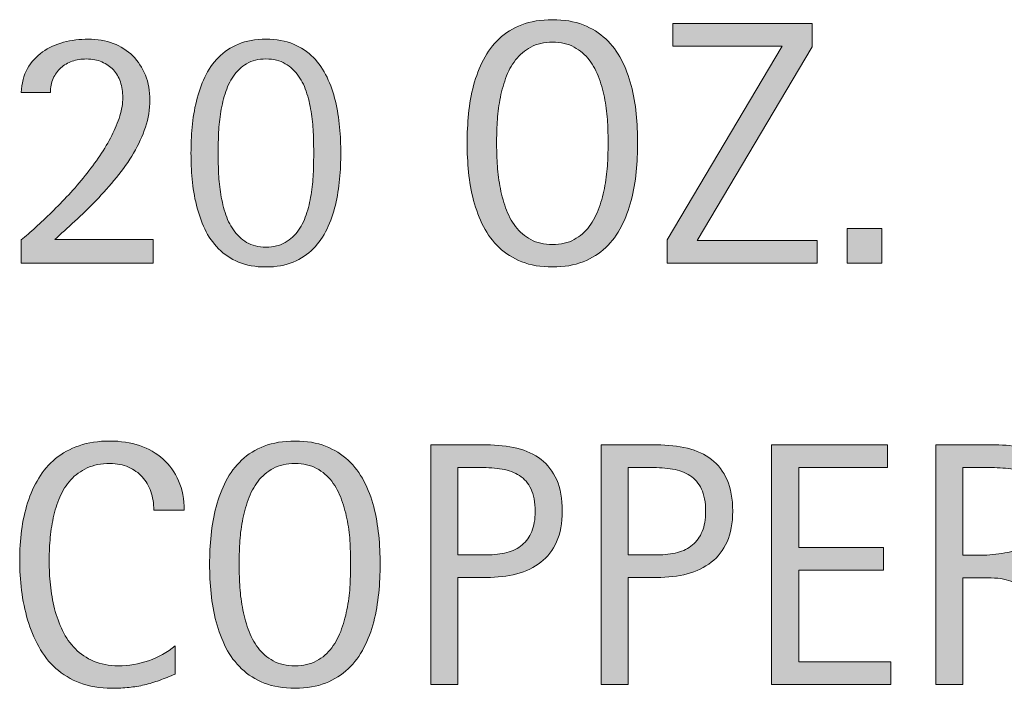
# Model space of a CAD drawing. Units: inches. Extents: x 0 to 792, y 44 to 569.
# Drawn here: x 54 to 97, y 417 to 446 of the extents above; entities that cross this region are included whole.
import ezdxf

# ---------------------------------------------------------------- set-up
doc = ezdxf.new("R2010")
doc.units = ezdxf.units.IN
doc.header["$MEASUREMENT"] = 0
doc.layers.add('CDATEXT', color=7, linetype='Continuous')

# ---------------------------------------------------------------- blocks, each defined once
blk = doc.blocks.new('block 347')
at = {"layer": 'CDATEXT'}
h = blk.add_hatch(color=250, dxfattribs=at)
h.dxf.hatch_style = 2
edge = h.paths.add_edge_path()
edge.add_spline(control_points=[(59.799, 424.701), (59.799, 424.989), (59.756, 425.257), (59.67, 425.503), (59.585, 425.75), (59.461, 425.962), (59.3, 426.14), (59.139, 426.318), (58.941, 426.459), (58.706, 426.561), (58.472, 426.663), (58.205, 426.715), (57.907, 426.715), (57.525, 426.715), (57.197, 426.651), (56.92, 426.524), (56.645, 426.397), (56.409, 426.227), (56.213, 426.012), (56.018, 425.796), (55.86, 425.547), (55.74, 425.264), (55.62, 424.98), (55.526, 424.682), (55.458, 424.366), (55.389, 424.052), (55.343, 423.731), (55.318, 423.406), (55.294, 423.082), (55.282, 422.772), (55.282, 422.479), (55.282, 422.157), (55.299, 421.821), (55.333, 421.473), (55.367, 421.123), (55.427, 420.781), (55.513, 420.446), (55.598, 420.112), (55.714, 419.796), (55.861, 419.498), (56.007, 419.2), (56.191, 418.938), (56.411, 418.714), (56.63, 418.489), (56.893, 418.311), (57.199, 418.179), (57.504, 418.047), (57.86, 417.981), (58.265, 417.981), (58.72, 417.981), (59.156, 418.054), (59.574, 418.199), (59.992, 418.344), (60.376, 418.557), (60.729, 418.838), (60.729, 418.838), (60.729, 417.622), (60.729, 417.622), (60.489, 417.52), (60.261, 417.43), (60.044, 417.352), (59.827, 417.273), (59.611, 417.209), (59.396, 417.157), (59.181, 417.106), (58.959, 417.068), (58.73, 417.044), (58.5, 417.02), (58.251, 417.008), (57.983, 417.008), (57.466, 417.008), (57.008, 417.084), (56.61, 417.238), (56.212, 417.392), (55.866, 417.602), (55.571, 417.867), (55.275, 418.134), (55.029, 418.447), (54.832, 418.809), (54.634, 419.17), (54.474, 419.555), (54.352, 419.965), (54.23, 420.375), (54.142, 420.8), (54.088, 421.239), (54.035, 421.678), (54.008, 422.112), (54.008, 422.542), (54.008, 422.972), (54.035, 423.397), (54.088, 423.819), (54.142, 424.241), (54.23, 424.643), (54.352, 425.023), (54.474, 425.404), (54.633, 425.757), (54.828, 426.081), (55.023, 426.406), (55.266, 426.688), (55.556, 426.927), (55.847, 427.166), (56.186, 427.353), (56.574, 427.487), (56.962, 427.621), (57.407, 427.688), (57.91, 427.688), (58.369, 427.688), (58.793, 427.622), (59.184, 427.491), (59.574, 427.359), (59.912, 427.165), (60.198, 426.909), (60.483, 426.652), (60.708, 426.339), (60.871, 425.968), (61.035, 425.597), (61.116, 425.175), (61.116, 424.701), (61.116, 424.701), (59.799, 424.701), (59.799, 424.701)], knot_values=[0, 0, 0, 0, 1, 1, 1, 2, 2, 2, 3, 3, 3, 4, 4, 4, 5, 5, 5, 6, 6, 6, 7, 7, 7, 8, 8, 8, 9, 9, 9, 10, 10, 10, 11, 11, 11, 12, 12, 12, 13, 13, 13, 14, 14, 14, 15, 15, 15, 16, 16, 16, 17, 17, 17, 18, 18, 18, 19, 19, 19, 20, 20, 20, 21, 21, 21, 22, 22, 22, 23, 23, 23, 24, 24, 24, 25, 25, 25, 26, 26, 26, 27, 27, 27, 28, 28, 28, 29, 29, 29, 30, 30, 30, 31, 31, 31, 32, 32, 32, 33, 33, 33, 34, 34, 34, 35, 35, 35, 36, 36, 36, 37, 37, 37, 38, 38, 38, 39, 39, 39, 40, 40, 40, 40], degree=3, periodic=1)
h = blk.add_hatch(color=250, dxfattribs=at)
h.dxf.hatch_style = 2
edge = h.paths.add_edge_path()
edge.add_spline(control_points=[(69.575, 422.366), (69.575, 421.956), (69.555, 421.539), (69.513, 421.114), (69.472, 420.689), (69.399, 420.28), (69.297, 419.885), (69.195, 419.489), (69.054, 419.116), (68.876, 418.765), (68.698, 418.413), (68.472, 418.108), (68.199, 417.85), (67.926, 417.591), (67.6, 417.386), (67.222, 417.234), (66.843, 417.083), (66.403, 417.008), (65.9, 417.008), (65.393, 417.008), (64.95, 417.083), (64.572, 417.234), (64.193, 417.386), (63.868, 417.591), (63.594, 417.85), (63.321, 418.108), (63.095, 418.412), (62.917, 418.761), (62.739, 419.109), (62.597, 419.481), (62.492, 419.877), (62.387, 420.272), (62.314, 420.683), (62.273, 421.107), (62.231, 421.531), (62.21, 421.951), (62.21, 422.366), (62.21, 422.781), (62.231, 423.201), (62.273, 423.625), (62.314, 424.05), (62.387, 424.459), (62.492, 424.852), (62.597, 425.244), (62.739, 425.614), (62.917, 425.961), (63.095, 426.308), (63.321, 426.608), (63.594, 426.865), (63.868, 427.121), (64.193, 427.322), (64.572, 427.469), (64.95, 427.615), (65.393, 427.688), (65.9, 427.688), (66.403, 427.688), (66.843, 427.614), (67.222, 427.465), (67.6, 427.316), (67.926, 427.113), (68.199, 426.857), (68.472, 426.602), (68.698, 426.3), (68.876, 425.953), (69.054, 425.606), (69.195, 425.237), (69.297, 424.845), (69.399, 424.451), (69.472, 424.043), (69.513, 423.618), (69.555, 423.193), (69.575, 422.776), (69.575, 422.366)], knot_values=[0, 0, 0, 0, 1, 1, 1, 2, 2, 2, 3, 3, 3, 4, 4, 4, 5, 5, 5, 6, 6, 6, 7, 7, 7, 8, 8, 8, 9, 9, 9, 10, 10, 10, 11, 11, 11, 12, 12, 12, 13, 13, 13, 14, 14, 14, 15, 15, 15, 16, 16, 16, 17, 17, 17, 18, 18, 18, 19, 19, 19, 20, 20, 20, 21, 21, 21, 22, 22, 22, 23, 23, 23, 24, 24, 24, 24], degree=3, periodic=1)
edge = h.paths.add_edge_path()
edge.add_spline(control_points=[(68.301, 422.377), (68.301, 422.646), (68.293, 422.94), (68.276, 423.26), (68.259, 423.58), (68.221, 423.9), (68.162, 424.22), (68.104, 424.54), (68.021, 424.85), (67.913, 425.15), (67.805, 425.451), (67.664, 425.717), (67.488, 425.949), (67.312, 426.181), (67.093, 426.366), (66.832, 426.506), (66.57, 426.646), (66.258, 426.715), (65.896, 426.715), (65.535, 426.715), (65.223, 426.646), (64.962, 426.506), (64.7, 426.366), (64.48, 426.181), (64.302, 425.949), (64.124, 425.717), (63.98, 425.451), (63.873, 425.15), (63.766, 424.85), (63.682, 424.54), (63.624, 424.22), (63.565, 423.9), (63.527, 423.58), (63.51, 423.26), (63.493, 422.94), (63.484, 422.646), (63.484, 422.377), (63.484, 422.104), (63.493, 421.806), (63.51, 421.483), (63.527, 421.161), (63.565, 420.837), (63.624, 420.513), (63.682, 420.188), (63.766, 419.873), (63.873, 419.567), (63.98, 419.262), (64.124, 418.992), (64.302, 418.758), (64.48, 418.523), (64.7, 418.335), (64.962, 418.193), (65.223, 418.052), (65.535, 417.981), (65.896, 417.981), (66.258, 417.981), (66.57, 418.052), (66.832, 418.193), (67.093, 418.335), (67.312, 418.524), (67.488, 418.762), (67.664, 418.998), (67.805, 419.27), (67.913, 419.574), (68.021, 419.88), (68.104, 420.196), (68.162, 420.523), (68.221, 420.851), (68.259, 421.174), (68.276, 421.494), (68.293, 421.814), (68.301, 422.108), (68.301, 422.377)], knot_values=[0, 0, 0, 0, 1, 1, 1, 2, 2, 2, 3, 3, 3, 4, 4, 4, 5, 5, 5, 6, 6, 6, 7, 7, 7, 8, 8, 8, 9, 9, 9, 10, 10, 10, 11, 11, 11, 12, 12, 12, 13, 13, 13, 14, 14, 14, 15, 15, 15, 16, 16, 16, 17, 17, 17, 18, 18, 18, 19, 19, 19, 20, 20, 20, 21, 21, 21, 22, 22, 22, 23, 23, 23, 24, 24, 24, 24], degree=3, periodic=1)
h = blk.add_hatch(color=250, dxfattribs=at)
h.dxf.hatch_style = 2
edge = h.paths.add_edge_path()
edge.add_spline(control_points=[(77.441, 424.657), (77.441, 424.141), (77.36, 423.7), (77.196, 423.336), (77.033, 422.973), (76.806, 422.678), (76.516, 422.45), (76.225, 422.224), (75.878, 422.058), (75.476, 421.952), (75.073, 421.848), (74.635, 421.795), (74.162, 421.795), (74.162, 421.795), (72.932, 421.795), (72.932, 421.795), (72.932, 421.795), (72.932, 417.176), (72.932, 417.176), (72.932, 417.176), (71.761, 417.176), (71.761, 417.176), (71.761, 417.176), (71.761, 427.521), (71.761, 427.521), (71.761, 427.521), (74.162, 427.521), (74.162, 427.521), (74.64, 427.521), (75.081, 427.472), (75.483, 427.374), (75.886, 427.276), (76.232, 427.116), (76.523, 426.895), (76.813, 426.672), (77.039, 426.378), (77.2, 426.012), (77.361, 425.646), (77.441, 425.194), (77.441, 424.657)], knot_values=[0, 0, 0, 0, 1, 1, 1, 2, 2, 2, 3, 3, 3, 4, 4, 4, 5, 5, 5, 6, 6, 6, 7, 7, 7, 8, 8, 8, 9, 9, 9, 10, 10, 10, 11, 11, 11, 12, 12, 12, 13, 13, 13, 13], degree=3, periodic=1)
edge = h.paths.add_edge_path()
edge.add_spline(control_points=[(76.27, 424.643), (76.27, 425.043), (76.21, 425.368), (76.091, 425.616), (75.972, 425.865), (75.807, 426.059), (75.595, 426.195), (75.383, 426.332), (75.133, 426.425), (74.846, 426.474), (74.559, 426.521), (74.244, 426.547), (73.903, 426.547), (73.903, 426.547), (72.932, 426.547), (72.932, 426.547), (72.932, 426.547), (72.932, 422.769), (72.932, 422.769), (72.932, 422.769), (74.188, 422.769), (74.188, 422.769), (74.505, 422.769), (74.792, 422.803), (75.05, 422.871), (75.309, 422.939), (75.527, 423.05), (75.708, 423.201), (75.888, 423.352), (76.027, 423.546), (76.124, 423.783), (76.222, 424.02), (76.27, 424.307), (76.27, 424.643)], knot_values=[0, 0, 0, 0, 1, 1, 1, 2, 2, 2, 3, 3, 3, 4, 4, 4, 5, 5, 5, 6, 6, 6, 7, 7, 7, 8, 8, 8, 9, 9, 9, 10, 10, 10, 11, 11, 11, 11], degree=3, periodic=1)
h = blk.add_hatch(color=250, dxfattribs=at)
h.dxf.hatch_style = 2
edge = h.paths.add_edge_path()
edge.add_spline(control_points=[(84.802, 424.657), (84.802, 424.141), (84.721, 423.7), (84.557, 423.336), (84.394, 422.973), (84.167, 422.678), (83.876, 422.45), (83.586, 422.224), (83.239, 422.058), (82.837, 421.952), (82.434, 421.848), (81.996, 421.795), (81.522, 421.795), (81.522, 421.795), (80.293, 421.795), (80.293, 421.795), (80.293, 421.795), (80.293, 417.176), (80.293, 417.176), (80.293, 417.176), (79.122, 417.176), (79.122, 417.176), (79.122, 417.176), (79.122, 427.521), (79.122, 427.521), (79.122, 427.521), (81.522, 427.521), (81.522, 427.521), (82.001, 427.521), (82.441, 427.472), (82.844, 427.374), (83.247, 427.276), (83.593, 427.116), (83.884, 426.895), (84.174, 426.672), (84.4, 426.378), (84.561, 426.012), (84.722, 425.646), (84.802, 425.194), (84.802, 424.657)], knot_values=[0, 0, 0, 0, 1, 1, 1, 2, 2, 2, 3, 3, 3, 4, 4, 4, 5, 5, 5, 6, 6, 6, 7, 7, 7, 8, 8, 8, 9, 9, 9, 10, 10, 10, 11, 11, 11, 12, 12, 12, 13, 13, 13, 13], degree=3, periodic=1)
edge = h.paths.add_edge_path()
edge.add_spline(control_points=[(83.631, 424.643), (83.631, 425.043), (83.571, 425.368), (83.452, 425.616), (83.333, 425.865), (83.167, 426.059), (82.956, 426.195), (82.744, 426.332), (82.494, 426.425), (82.207, 426.474), (81.919, 426.521), (81.605, 426.547), (81.264, 426.547), (81.264, 426.547), (80.293, 426.547), (80.293, 426.547), (80.293, 426.547), (80.293, 422.769), (80.293, 422.769), (80.293, 422.769), (81.549, 422.769), (81.549, 422.769), (81.866, 422.769), (82.153, 422.803), (82.411, 422.871), (82.669, 422.939), (82.888, 423.05), (83.069, 423.201), (83.249, 423.352), (83.388, 423.546), (83.485, 423.783), (83.583, 424.02), (83.631, 424.307), (83.631, 424.643)], knot_values=[0, 0, 0, 0, 1, 1, 1, 2, 2, 2, 3, 3, 3, 4, 4, 4, 5, 5, 5, 6, 6, 6, 7, 7, 7, 8, 8, 8, 9, 9, 9, 10, 10, 10, 11, 11, 11, 11], degree=3, periodic=1)
h = blk.add_hatch(color=250, dxfattribs=at)
h.dxf.hatch_style = 2
h.paths.add_polyline_path([(86.482, 417.176), (86.482, 427.521), (91.49, 427.521), (91.49, 426.547), (87.654, 426.547), (87.654, 423.084), (91.314, 423.084), (91.314, 422.11), (87.654, 422.11), (87.654, 418.149), (91.629, 418.149), (91.629, 417.176)])
h = blk.add_hatch(color=250, dxfattribs=at)
h.dxf.hatch_style = 2
edge = h.paths.add_edge_path()
edge.add_spline(control_points=[(98.55, 417.176), (98.55, 417.176), (98.038, 419.562), (98.038, 419.562), (97.965, 419.919), (97.884, 420.234), (97.796, 420.511), (97.708, 420.786), (97.586, 421.018), (97.43, 421.206), (97.274, 421.394), (97.069, 421.536), (96.815, 421.634), (96.562, 421.731), (96.229, 421.78), (95.82, 421.78), (95.82, 421.78), (94.744, 421.78), (94.744, 421.78), (94.744, 421.78), (94.744, 417.176), (94.744, 417.176), (94.744, 417.176), (93.572, 417.176), (93.572, 417.176), (93.572, 417.176), (93.572, 427.521), (93.572, 427.521), (93.572, 427.521), (96.134, 427.521), (96.134, 427.521), (96.559, 427.521), (96.97, 427.477), (97.368, 427.389), (97.766, 427.301), (98.117, 427.155), (98.422, 426.953), (98.727, 426.75), (98.972, 426.481), (99.158, 426.147), (99.343, 425.813), (99.436, 425.401), (99.436, 424.914), (99.436, 424.538), (99.392, 424.207), (99.304, 423.922), (99.216, 423.637), (99.084, 423.39), (98.909, 423.183), (98.733, 422.975), (98.515, 422.801), (98.254, 422.659), (97.993, 422.518), (97.687, 422.402), (97.335, 422.315), (97.335, 422.315), (97.335, 422.286), (97.335, 422.286), (97.677, 422.198), (97.95, 422.087), (98.155, 421.952), (98.36, 421.818), (98.523, 421.658), (98.646, 421.473), (98.768, 421.287), (98.861, 421.074), (98.927, 420.832), (98.993, 420.591), (99.058, 420.316), (99.121, 420.009), (99.121, 420.009), (99.722, 417.176), (99.722, 417.176), (99.722, 417.176), (98.55, 417.176), (98.55, 417.176)], knot_values=[0, 0, 0, 0, 1, 1, 1, 2, 2, 2, 3, 3, 3, 4, 4, 4, 5, 5, 5, 6, 6, 6, 7, 7, 7, 8, 8, 8, 9, 9, 9, 10, 10, 10, 11, 11, 11, 12, 12, 12, 13, 13, 13, 14, 14, 14, 15, 15, 15, 16, 16, 16, 17, 17, 17, 18, 18, 18, 19, 19, 19, 20, 20, 20, 21, 21, 21, 22, 22, 22, 23, 23, 23, 24, 24, 24, 25, 25, 25, 25], degree=3, periodic=1)
edge = h.paths.add_edge_path()
edge.add_spline(control_points=[(98.265, 424.789), (98.265, 425.219), (98.189, 425.552), (98.038, 425.789), (97.887, 426.025), (97.687, 426.2), (97.438, 426.312), (97.188, 426.425), (96.906, 426.491), (96.588, 426.514), (96.271, 426.535), (95.946, 426.547), (95.615, 426.547), (95.615, 426.547), (94.744, 426.547), (94.744, 426.547), (94.744, 426.547), (94.744, 422.754), (94.744, 422.754), (94.744, 422.754), (95.388, 422.754), (95.388, 422.754), (95.739, 422.754), (96.087, 422.78), (96.431, 422.831), (96.775, 422.883), (97.083, 422.981), (97.354, 423.128), (97.624, 423.274), (97.844, 423.48), (98.012, 423.746), (98.181, 424.012), (98.265, 424.36), (98.265, 424.789)], knot_values=[0, 0, 0, 0, 1, 1, 1, 2, 2, 2, 3, 3, 3, 4, 4, 4, 5, 5, 5, 6, 6, 6, 7, 7, 7, 8, 8, 8, 9, 9, 9, 10, 10, 10, 11, 11, 11, 11], degree=3, periodic=1)
at = {"layer": 'CDATEXT', "lineweight": 0}
blk.add_lwpolyline([(86.482, 417.176), (86.482, 427.521), (91.49, 427.521), (91.49, 426.547), (87.654, 426.547), (87.654, 423.084), (91.314, 423.084), (91.314, 422.11), (87.654, 422.11), (87.654, 418.149), (91.629, 418.149), (91.629, 417.176), (86.482, 417.176)], dxfattribs=at)
for points, knots in [([(59.799, 424.701), (59.799, 424.989), (59.756, 425.257), (59.67, 425.503), (59.585, 425.75), (59.461, 425.962), (59.3, 426.14), (59.139, 426.318), (58.941, 426.459), (58.706, 426.561), (58.472, 426.663), (58.205, 426.715), (57.907, 426.715), (57.525, 426.715), (57.197, 426.651), (56.92, 426.524), (56.645, 426.397), (56.409, 426.227), (56.213, 426.012), (56.018, 425.796), (55.86, 425.547), (55.74, 425.264), (55.62, 424.98), (55.526, 424.682), (55.458, 424.366), (55.389, 424.052), (55.343, 423.731), (55.318, 423.406), (55.294, 423.082), (55.282, 422.772), (55.282, 422.479), (55.282, 422.157), (55.299, 421.821), (55.333, 421.473), (55.367, 421.123), (55.427, 420.781), (55.513, 420.446), (55.598, 420.112), (55.714, 419.796), (55.861, 419.498), (56.007, 419.2), (56.191, 418.938), (56.411, 418.714), (56.63, 418.489), (56.893, 418.311), (57.199, 418.179), (57.504, 418.047), (57.86, 417.981), (58.265, 417.981), (58.72, 417.981), (59.156, 418.054), (59.574, 418.199), (59.992, 418.344), (60.376, 418.557), (60.729, 418.838), (60.729, 418.838), (60.729, 417.622), (60.729, 417.622), (60.489, 417.52), (60.261, 417.43), (60.044, 417.352), (59.827, 417.273), (59.611, 417.209), (59.396, 417.157), (59.181, 417.106), (58.959, 417.068), (58.73, 417.044), (58.5, 417.02), (58.251, 417.008), (57.983, 417.008), (57.466, 417.008), (57.008, 417.084), (56.61, 417.238), (56.212, 417.392), (55.866, 417.602), (55.571, 417.867), (55.275, 418.134), (55.029, 418.447), (54.832, 418.809), (54.634, 419.17), (54.474, 419.555), (54.352, 419.965), (54.23, 420.375), (54.142, 420.8), (54.088, 421.239), (54.035, 421.678), (54.008, 422.112), (54.008, 422.542), (54.008, 422.972), (54.035, 423.397), (54.088, 423.819), (54.142, 424.241), (54.23, 424.643), (54.352, 425.023), (54.474, 425.404), (54.633, 425.757), (54.828, 426.081), (55.023, 426.406), (55.266, 426.688), (55.556, 426.927), (55.847, 427.166), (56.186, 427.353), (56.574, 427.487), (56.962, 427.621), (57.407, 427.688), (57.91, 427.688), (58.369, 427.688), (58.793, 427.622), (59.184, 427.491), (59.574, 427.359), (59.912, 427.165), (60.198, 426.909), (60.483, 426.652), (60.708, 426.339), (60.871, 425.968), (61.035, 425.597), (61.116, 425.175), (61.116, 424.701), (61.116, 424.701), (59.799, 424.701), (59.799, 424.701)], [0, 0, 0, 0, 1, 1, 1, 2, 2, 2, 3, 3, 3, 4, 4, 4, 5, 5, 5, 6, 6, 6, 7, 7, 7, 8, 8, 8, 9, 9, 9, 10, 10, 10, 11, 11, 11, 12, 12, 12, 13, 13, 13, 14, 14, 14, 15, 15, 15, 16, 16, 16, 17, 17, 17, 18, 18, 18, 19, 19, 19, 20, 20, 20, 21, 21, 21, 22, 22, 22, 23, 23, 23, 24, 24, 24, 25, 25, 25, 26, 26, 26, 27, 27, 27, 28, 28, 28, 29, 29, 29, 30, 30, 30, 31, 31, 31, 32, 32, 32, 33, 33, 33, 34, 34, 34, 35, 35, 35, 36, 36, 36, 37, 37, 37, 38, 38, 38, 39, 39, 39, 40, 40, 40, 40]), ([(69.575, 422.366), (69.575, 421.956), (69.555, 421.539), (69.513, 421.114), (69.472, 420.689), (69.399, 420.28), (69.297, 419.885), (69.195, 419.489), (69.054, 419.116), (68.876, 418.765), (68.698, 418.413), (68.472, 418.108), (68.199, 417.85), (67.926, 417.591), (67.6, 417.386), (67.222, 417.234), (66.843, 417.083), (66.403, 417.008), (65.9, 417.008), (65.393, 417.008), (64.95, 417.083), (64.572, 417.234), (64.193, 417.386), (63.868, 417.591), (63.594, 417.85), (63.321, 418.108), (63.095, 418.412), (62.917, 418.761), (62.739, 419.109), (62.597, 419.481), (62.492, 419.877), (62.387, 420.272), (62.314, 420.683), (62.273, 421.107), (62.231, 421.531), (62.21, 421.951), (62.21, 422.366), (62.21, 422.781), (62.231, 423.201), (62.273, 423.625), (62.314, 424.05), (62.387, 424.459), (62.492, 424.852), (62.597, 425.244), (62.739, 425.614), (62.917, 425.961), (63.095, 426.308), (63.321, 426.608), (63.594, 426.865), (63.868, 427.121), (64.193, 427.322), (64.572, 427.469), (64.95, 427.615), (65.393, 427.688), (65.9, 427.688), (66.403, 427.688), (66.843, 427.614), (67.222, 427.465), (67.6, 427.316), (67.926, 427.113), (68.199, 426.857), (68.472, 426.602), (68.698, 426.3), (68.876, 425.953), (69.054, 425.606), (69.195, 425.237), (69.297, 424.845), (69.399, 424.451), (69.472, 424.043), (69.513, 423.618), (69.555, 423.193), (69.575, 422.776), (69.575, 422.366)], [0, 0, 0, 0, 1, 1, 1, 2, 2, 2, 3, 3, 3, 4, 4, 4, 5, 5, 5, 6, 6, 6, 7, 7, 7, 8, 8, 8, 9, 9, 9, 10, 10, 10, 11, 11, 11, 12, 12, 12, 13, 13, 13, 14, 14, 14, 15, 15, 15, 16, 16, 16, 17, 17, 17, 18, 18, 18, 19, 19, 19, 20, 20, 20, 21, 21, 21, 22, 22, 22, 23, 23, 23, 24, 24, 24, 24]), ([(77.441, 424.657), (77.441, 424.141), (77.36, 423.7), (77.196, 423.336), (77.033, 422.973), (76.806, 422.678), (76.516, 422.45), (76.225, 422.224), (75.878, 422.058), (75.476, 421.952), (75.073, 421.848), (74.635, 421.795), (74.162, 421.795), (74.162, 421.795), (72.932, 421.795), (72.932, 421.795), (72.932, 421.795), (72.932, 417.176), (72.932, 417.176), (72.932, 417.176), (71.761, 417.176), (71.761, 417.176), (71.761, 417.176), (71.761, 427.521), (71.761, 427.521), (71.761, 427.521), (74.162, 427.521), (74.162, 427.521), (74.64, 427.521), (75.081, 427.472), (75.483, 427.374), (75.886, 427.276), (76.232, 427.116), (76.523, 426.895), (76.813, 426.672), (77.039, 426.378), (77.2, 426.012), (77.361, 425.646), (77.441, 425.194), (77.441, 424.657)], [0, 0, 0, 0, 1, 1, 1, 2, 2, 2, 3, 3, 3, 4, 4, 4, 5, 5, 5, 6, 6, 6, 7, 7, 7, 8, 8, 8, 9, 9, 9, 10, 10, 10, 11, 11, 11, 12, 12, 12, 13, 13, 13, 13]), ([(84.802, 424.657), (84.802, 424.141), (84.721, 423.7), (84.557, 423.336), (84.394, 422.973), (84.167, 422.678), (83.876, 422.45), (83.586, 422.224), (83.239, 422.058), (82.837, 421.952), (82.434, 421.848), (81.996, 421.795), (81.522, 421.795), (81.522, 421.795), (80.293, 421.795), (80.293, 421.795), (80.293, 421.795), (80.293, 417.176), (80.293, 417.176), (80.293, 417.176), (79.122, 417.176), (79.122, 417.176), (79.122, 417.176), (79.122, 427.521), (79.122, 427.521), (79.122, 427.521), (81.522, 427.521), (81.522, 427.521), (82.001, 427.521), (82.441, 427.472), (82.844, 427.374), (83.247, 427.276), (83.593, 427.116), (83.884, 426.895), (84.174, 426.672), (84.4, 426.378), (84.561, 426.012), (84.722, 425.646), (84.802, 425.194), (84.802, 424.657)], [0, 0, 0, 0, 1, 1, 1, 2, 2, 2, 3, 3, 3, 4, 4, 4, 5, 5, 5, 6, 6, 6, 7, 7, 7, 8, 8, 8, 9, 9, 9, 10, 10, 10, 11, 11, 11, 12, 12, 12, 13, 13, 13, 13]), ([(98.55, 417.176), (98.55, 417.176), (98.038, 419.562), (98.038, 419.562), (97.965, 419.919), (97.884, 420.234), (97.796, 420.511), (97.708, 420.786), (97.586, 421.018), (97.43, 421.206), (97.274, 421.394), (97.069, 421.536), (96.815, 421.634), (96.562, 421.731), (96.229, 421.78), (95.82, 421.78), (95.82, 421.78), (94.744, 421.78), (94.744, 421.78), (94.744, 421.78), (94.744, 417.176), (94.744, 417.176), (94.744, 417.176), (93.572, 417.176), (93.572, 417.176), (93.572, 417.176), (93.572, 427.521), (93.572, 427.521), (93.572, 427.521), (96.134, 427.521), (96.134, 427.521), (96.559, 427.521), (96.97, 427.477), (97.368, 427.389), (97.766, 427.301), (98.117, 427.155), (98.422, 426.953), (98.727, 426.75), (98.972, 426.481), (99.158, 426.147), (99.343, 425.813), (99.436, 425.401), (99.436, 424.914), (99.436, 424.538), (99.392, 424.207), (99.304, 423.922), (99.216, 423.637), (99.084, 423.39), (98.909, 423.183), (98.733, 422.975), (98.515, 422.801), (98.254, 422.659), (97.993, 422.518), (97.687, 422.402), (97.335, 422.315), (97.335, 422.315), (97.335, 422.286), (97.335, 422.286), (97.677, 422.198), (97.95, 422.087), (98.155, 421.952), (98.36, 421.818), (98.523, 421.658), (98.646, 421.473), (98.768, 421.287), (98.861, 421.074), (98.927, 420.832), (98.993, 420.591), (99.058, 420.316), (99.121, 420.009), (99.121, 420.009), (99.722, 417.176), (99.722, 417.176), (99.722, 417.176), (98.55, 417.176), (98.55, 417.176)], [0, 0, 0, 0, 1, 1, 1, 2, 2, 2, 3, 3, 3, 4, 4, 4, 5, 5, 5, 6, 6, 6, 7, 7, 7, 8, 8, 8, 9, 9, 9, 10, 10, 10, 11, 11, 11, 12, 12, 12, 13, 13, 13, 14, 14, 14, 15, 15, 15, 16, 16, 16, 17, 17, 17, 18, 18, 18, 19, 19, 19, 20, 20, 20, 21, 21, 21, 22, 22, 22, 23, 23, 23, 24, 24, 24, 25, 25, 25, 25]), ([(68.301, 422.377), (68.301, 422.646), (68.293, 422.94), (68.276, 423.26), (68.259, 423.58), (68.221, 423.9), (68.162, 424.22), (68.104, 424.54), (68.021, 424.85), (67.913, 425.15), (67.805, 425.451), (67.664, 425.717), (67.488, 425.949), (67.312, 426.181), (67.093, 426.366), (66.832, 426.506), (66.57, 426.646), (66.258, 426.715), (65.896, 426.715), (65.535, 426.715), (65.223, 426.646), (64.962, 426.506), (64.7, 426.366), (64.48, 426.181), (64.302, 425.949), (64.124, 425.717), (63.98, 425.451), (63.873, 425.15), (63.766, 424.85), (63.682, 424.54), (63.624, 424.22), (63.565, 423.9), (63.527, 423.58), (63.51, 423.26), (63.493, 422.94), (63.484, 422.646), (63.484, 422.377), (63.484, 422.104), (63.493, 421.806), (63.51, 421.483), (63.527, 421.161), (63.565, 420.837), (63.624, 420.513), (63.682, 420.188), (63.766, 419.873), (63.873, 419.567), (63.98, 419.262), (64.124, 418.992), (64.302, 418.758), (64.48, 418.523), (64.7, 418.335), (64.962, 418.193), (65.223, 418.052), (65.535, 417.981), (65.896, 417.981), (66.258, 417.981), (66.57, 418.052), (66.832, 418.193), (67.093, 418.335), (67.312, 418.524), (67.488, 418.762), (67.664, 418.998), (67.805, 419.27), (67.913, 419.574), (68.021, 419.88), (68.104, 420.196), (68.162, 420.523), (68.221, 420.851), (68.259, 421.174), (68.276, 421.494), (68.293, 421.814), (68.301, 422.108), (68.301, 422.377)], [0, 0, 0, 0, 1, 1, 1, 2, 2, 2, 3, 3, 3, 4, 4, 4, 5, 5, 5, 6, 6, 6, 7, 7, 7, 8, 8, 8, 9, 9, 9, 10, 10, 10, 11, 11, 11, 12, 12, 12, 13, 13, 13, 14, 14, 14, 15, 15, 15, 16, 16, 16, 17, 17, 17, 18, 18, 18, 19, 19, 19, 20, 20, 20, 21, 21, 21, 22, 22, 22, 23, 23, 23, 24, 24, 24, 24]), ([(76.27, 424.643), (76.27, 425.043), (76.21, 425.368), (76.091, 425.616), (75.972, 425.865), (75.807, 426.059), (75.595, 426.195), (75.383, 426.332), (75.133, 426.425), (74.846, 426.474), (74.559, 426.521), (74.244, 426.547), (73.903, 426.547), (73.903, 426.547), (72.932, 426.547), (72.932, 426.547), (72.932, 426.547), (72.932, 422.769), (72.932, 422.769), (72.932, 422.769), (74.188, 422.769), (74.188, 422.769), (74.505, 422.769), (74.792, 422.803), (75.05, 422.871), (75.309, 422.939), (75.527, 423.05), (75.708, 423.201), (75.888, 423.352), (76.027, 423.546), (76.124, 423.783), (76.222, 424.02), (76.27, 424.307), (76.27, 424.643)], [0, 0, 0, 0, 1, 1, 1, 2, 2, 2, 3, 3, 3, 4, 4, 4, 5, 5, 5, 6, 6, 6, 7, 7, 7, 8, 8, 8, 9, 9, 9, 10, 10, 10, 11, 11, 11, 11]), ([(83.631, 424.643), (83.631, 425.043), (83.571, 425.368), (83.452, 425.616), (83.333, 425.865), (83.167, 426.059), (82.956, 426.195), (82.744, 426.332), (82.494, 426.425), (82.207, 426.474), (81.919, 426.521), (81.605, 426.547), (81.264, 426.547), (81.264, 426.547), (80.293, 426.547), (80.293, 426.547), (80.293, 426.547), (80.293, 422.769), (80.293, 422.769), (80.293, 422.769), (81.549, 422.769), (81.549, 422.769), (81.866, 422.769), (82.153, 422.803), (82.411, 422.871), (82.669, 422.939), (82.888, 423.05), (83.069, 423.201), (83.249, 423.352), (83.388, 423.546), (83.485, 423.783), (83.583, 424.02), (83.631, 424.307), (83.631, 424.643)], [0, 0, 0, 0, 1, 1, 1, 2, 2, 2, 3, 3, 3, 4, 4, 4, 5, 5, 5, 6, 6, 6, 7, 7, 7, 8, 8, 8, 9, 9, 9, 10, 10, 10, 11, 11, 11, 11]), ([(98.265, 424.789), (98.265, 425.219), (98.189, 425.552), (98.038, 425.789), (97.887, 426.025), (97.687, 426.2), (97.438, 426.312), (97.188, 426.425), (96.906, 426.491), (96.588, 426.514), (96.271, 426.535), (95.946, 426.547), (95.615, 426.547), (95.615, 426.547), (94.744, 426.547), (94.744, 426.547), (94.744, 426.547), (94.744, 422.754), (94.744, 422.754), (94.744, 422.754), (95.388, 422.754), (95.388, 422.754), (95.739, 422.754), (96.087, 422.78), (96.431, 422.831), (96.775, 422.883), (97.083, 422.981), (97.354, 423.128), (97.624, 423.274), (97.844, 423.48), (98.012, 423.746), (98.181, 424.012), (98.265, 424.36), (98.265, 424.789)], [0, 0, 0, 0, 1, 1, 1, 2, 2, 2, 3, 3, 3, 4, 4, 4, 5, 5, 5, 6, 6, 6, 7, 7, 7, 8, 8, 8, 9, 9, 9, 10, 10, 10, 11, 11, 11, 11])]:
    blk.add_open_spline(points, degree=3, knots=knots, dxfattribs=at)
blk = doc.blocks.new('block 346')
at = {"layer": 'CDATEXT'}
blk.add_blockref('block 347', (0, 0), dxfattribs=at)
blk = doc.blocks.new('block 351')
at = {"layer": 'CDATEXT'}
h = blk.add_hatch(color=250, dxfattribs=at)
h.dxf.hatch_style = 2
edge = h.paths.add_edge_path()
edge.add_spline(control_points=[(80.695, 440.563), (80.695, 440.153), (80.675, 439.736), (80.633, 439.312), (80.592, 438.887), (80.52, 438.478), (80.417, 438.082), (80.315, 437.687), (80.174, 437.313), (79.996, 436.962), (79.818, 436.61), (79.592, 436.306), (79.319, 436.047), (79.046, 435.788), (78.72, 435.583), (78.342, 435.432), (77.963, 435.28), (77.523, 435.205), (77.021, 435.205), (76.513, 435.205), (76.07, 435.28), (75.692, 435.432), (75.313, 435.583), (74.988, 435.788), (74.714, 436.047), (74.441, 436.306), (74.215, 436.609), (74.037, 436.958), (73.859, 437.307), (73.717, 437.679), (73.612, 438.074), (73.507, 438.47), (73.435, 438.88), (73.393, 439.305), (73.352, 439.729), (73.331, 440.148), (73.331, 440.563), (73.331, 440.979), (73.352, 441.398), (73.393, 441.822), (73.435, 442.247), (73.507, 442.656), (73.612, 443.049), (73.717, 443.441), (73.859, 443.812), (74.037, 444.158), (74.215, 444.505), (74.441, 444.806), (74.714, 445.062), (74.988, 445.318), (75.313, 445.52), (75.692, 445.666), (76.07, 445.812), (76.513, 445.886), (77.021, 445.886), (77.523, 445.886), (77.963, 445.812), (78.342, 445.662), (78.72, 445.514), (79.046, 445.311), (79.319, 445.055), (79.592, 444.799), (79.818, 444.497), (79.996, 444.15), (80.174, 443.804), (80.315, 443.435), (80.417, 443.042), (80.52, 442.648), (80.592, 442.24), (80.633, 441.815), (80.675, 441.391), (80.695, 440.974), (80.695, 440.563)], knot_values=[0, 0, 0, 0, 1, 1, 1, 2, 2, 2, 3, 3, 3, 4, 4, 4, 5, 5, 5, 6, 6, 6, 7, 7, 7, 8, 8, 8, 9, 9, 9, 10, 10, 10, 11, 11, 11, 12, 12, 12, 13, 13, 13, 14, 14, 14, 15, 15, 15, 16, 16, 16, 17, 17, 17, 18, 18, 18, 19, 19, 19, 20, 20, 20, 21, 21, 21, 22, 22, 22, 23, 23, 23, 24, 24, 24, 24], degree=3, periodic=1)
edge = h.paths.add_edge_path()
edge.add_spline(control_points=[(79.421, 440.574), (79.421, 440.843), (79.413, 441.138), (79.396, 441.457), (79.379, 441.777), (79.341, 442.098), (79.282, 442.417), (79.224, 442.737), (79.141, 443.047), (79.033, 443.348), (78.925, 443.648), (78.784, 443.914), (78.608, 444.146), (78.432, 444.378), (78.213, 444.563), (77.952, 444.703), (77.69, 444.843), (77.378, 444.912), (77.017, 444.912), (76.655, 444.912), (76.343, 444.843), (76.082, 444.703), (75.82, 444.563), (75.601, 444.378), (75.422, 444.146), (75.244, 443.914), (75.101, 443.648), (74.993, 443.348), (74.886, 443.047), (74.802, 442.737), (74.744, 442.417), (74.685, 442.098), (74.647, 441.777), (74.63, 441.457), (74.613, 441.138), (74.604, 440.843), (74.604, 440.574), (74.604, 440.301), (74.613, 440.003), (74.63, 439.681), (74.647, 439.358), (74.685, 439.034), (74.744, 438.71), (74.802, 438.385), (74.886, 438.07), (74.993, 437.765), (75.101, 437.459), (75.244, 437.189), (75.422, 436.955), (75.601, 436.721), (75.82, 436.532), (76.082, 436.391), (76.343, 436.249), (76.655, 436.179), (77.017, 436.179), (77.378, 436.179), (77.69, 436.249), (77.952, 436.391), (78.213, 436.532), (78.432, 436.722), (78.608, 436.959), (78.784, 437.195), (78.925, 437.467), (79.033, 437.771), (79.141, 438.077), (79.224, 438.394), (79.282, 438.721), (79.341, 439.048), (79.379, 439.371), (79.396, 439.691), (79.413, 440.012), (79.421, 440.306), (79.421, 440.574)], knot_values=[0, 0, 0, 0, 1, 1, 1, 2, 2, 2, 3, 3, 3, 4, 4, 4, 5, 5, 5, 6, 6, 6, 7, 7, 7, 8, 8, 8, 9, 9, 9, 10, 10, 10, 11, 11, 11, 12, 12, 12, 13, 13, 13, 14, 14, 14, 15, 15, 15, 16, 16, 16, 17, 17, 17, 18, 18, 18, 19, 19, 19, 20, 20, 20, 21, 21, 21, 22, 22, 22, 23, 23, 23, 24, 24, 24, 24], degree=3, periodic=1)
h = blk.add_hatch(color=250, dxfattribs=at)
h.dxf.hatch_style = 2
h.paths.add_polyline_path([(81.966, 435.373), (81.966, 436.376), (86.944, 444.744), (82.222, 444.744), (82.222, 445.718), (88.232, 445.718), (88.232, 444.715), (83.269, 436.347), (88.444, 436.347), (88.444, 435.373)])
h = blk.add_hatch(color=250, dxfattribs=at)
h.dxf.hatch_style = 2
edge = h.paths.add_edge_path()
edge.add_spline(control_points=[(54.074, 435.373), (54.074, 435.373), (54.074, 436.376), (54.074, 436.376), (54.264, 436.532), (54.471, 436.712), (54.695, 436.914), (54.919, 437.116), (55.152, 437.336), (55.393, 437.573), (55.634, 437.81), (55.878, 438.061), (56.124, 438.327), (56.37, 438.593), (56.606, 438.867), (56.833, 439.15), (57.06, 439.434), (57.271, 439.721), (57.469, 440.011), (57.666, 440.301), (57.838, 440.59), (57.984, 440.878), (58.13, 441.166), (58.246, 441.449), (58.331, 441.728), (58.417, 442.006), (58.459, 442.271), (58.459, 442.525), (58.459, 442.77), (58.425, 442.993), (58.357, 443.195), (58.289, 443.397), (58.188, 443.572), (58.054, 443.719), (57.919, 443.865), (57.755, 443.979), (57.561, 444.062), (57.366, 444.146), (57.142, 444.188), (56.889, 444.188), (56.669, 444.188), (56.465, 444.154), (56.275, 444.089), (56.085, 444.022), (55.921, 443.928), (55.782, 443.803), (55.644, 443.679), (55.534, 443.526), (55.454, 443.346), (55.373, 443.165), (55.333, 442.962), (55.333, 442.737), (55.333, 442.737), (54.074, 442.737), (54.074, 442.737), (54.088, 443.138), (54.179, 443.483), (54.345, 443.773), (54.511, 444.064), (54.727, 444.303), (54.993, 444.491), (55.258, 444.679), (55.562, 444.818), (55.904, 444.908), (56.246, 444.999), (56.6, 445.044), (56.965, 445.044), (57.361, 445.044), (57.722, 444.981), (58.049, 444.857), (58.376, 444.732), (58.657, 444.555), (58.891, 444.322), (59.125, 444.091), (59.307, 443.812), (59.437, 443.488), (59.565, 443.163), (59.63, 442.804), (59.63, 442.408), (59.63, 442.018), (59.567, 441.631), (59.44, 441.248), (59.313, 440.865), (59.142, 440.491), (58.928, 440.128), (58.713, 439.765), (58.465, 439.41), (58.185, 439.066), (57.904, 438.723), (57.611, 438.393), (57.306, 438.078), (57.001, 437.764), (56.695, 437.464), (56.387, 437.182), (56.08, 436.898), (55.792, 436.635), (55.523, 436.391), (55.523, 436.391), (59.77, 436.391), (59.77, 436.391), (59.77, 436.391), (59.77, 435.373), (59.77, 435.373), (59.77, 435.373), (54.074, 435.373), (54.074, 435.373)], knot_values=[0, 0, 0, 0, 1, 1, 1, 2, 2, 2, 3, 3, 3, 4, 4, 4, 5, 5, 5, 6, 6, 6, 7, 7, 7, 8, 8, 8, 9, 9, 9, 10, 10, 10, 11, 11, 11, 12, 12, 12, 13, 13, 13, 14, 14, 14, 15, 15, 15, 16, 16, 16, 17, 17, 17, 18, 18, 18, 19, 19, 19, 20, 20, 20, 21, 21, 21, 22, 22, 22, 23, 23, 23, 24, 24, 24, 25, 25, 25, 26, 26, 26, 27, 27, 27, 28, 28, 28, 29, 29, 29, 30, 30, 30, 31, 31, 31, 32, 32, 32, 33, 33, 33, 34, 34, 34, 35, 35, 35, 35], degree=3, periodic=1)
h = blk.add_hatch(color=250, dxfattribs=at)
h.dxf.hatch_style = 2
edge = h.paths.add_edge_path()
edge.add_spline(control_points=[(67.877, 440.124), (67.877, 439.763), (67.86, 439.39), (67.826, 439.004), (67.792, 438.618), (67.73, 438.244), (67.643, 437.881), (67.555, 437.517), (67.434, 437.173), (67.28, 436.849), (67.127, 436.523), (66.929, 436.239), (66.688, 435.995), (66.446, 435.751), (66.158, 435.559), (65.824, 435.417), (65.489, 435.275), (65.095, 435.205), (64.641, 435.205), (64.188, 435.205), (63.793, 435.275), (63.459, 435.417), (63.125, 435.559), (62.837, 435.751), (62.595, 435.995), (62.354, 436.239), (62.156, 436.523), (62.002, 436.849), (61.849, 437.173), (61.728, 437.517), (61.64, 437.881), (61.552, 438.244), (61.491, 438.618), (61.457, 439.004), (61.422, 439.39), (61.406, 439.763), (61.406, 440.124), (61.406, 440.485), (61.422, 440.858), (61.457, 441.244), (61.491, 441.63), (61.552, 442.005), (61.64, 442.368), (61.728, 442.731), (61.849, 443.075), (62.002, 443.4), (62.156, 443.725), (62.353, 444.009), (62.591, 444.253), (62.831, 444.497), (63.119, 444.689), (63.456, 444.831), (63.792, 444.973), (64.188, 445.044), (64.641, 445.044), (65.095, 445.044), (65.491, 444.973), (65.827, 444.831), (66.164, 444.689), (66.452, 444.497), (66.691, 444.253), (66.93, 444.009), (67.127, 443.725), (67.28, 443.4), (67.434, 443.075), (67.555, 442.731), (67.643, 442.368), (67.73, 442.005), (67.792, 441.63), (67.826, 441.244), (67.86, 440.858), (67.877, 440.485), (67.877, 440.124)], knot_values=[0, 0, 0, 0, 1, 1, 1, 2, 2, 2, 3, 3, 3, 4, 4, 4, 5, 5, 5, 6, 6, 6, 7, 7, 7, 8, 8, 8, 9, 9, 9, 10, 10, 10, 11, 11, 11, 12, 12, 12, 13, 13, 13, 14, 14, 14, 15, 15, 15, 16, 16, 16, 17, 17, 17, 18, 18, 18, 19, 19, 19, 20, 20, 20, 21, 21, 21, 22, 22, 22, 23, 23, 23, 24, 24, 24, 24], degree=3, periodic=1)
edge = h.paths.add_edge_path()
edge.add_spline(control_points=[(66.706, 440.124), (66.706, 440.363), (66.701, 440.629), (66.691, 440.922), (66.682, 441.215), (66.655, 441.512), (66.611, 441.812), (66.567, 442.112), (66.501, 442.404), (66.414, 442.69), (66.326, 442.976), (66.206, 443.229), (66.053, 443.451), (65.899, 443.674), (65.708, 443.852), (65.477, 443.986), (65.246, 444.12), (64.967, 444.188), (64.641, 444.188), (64.315, 444.188), (64.038, 444.12), (63.81, 443.986), (63.581, 443.852), (63.39, 443.672), (63.237, 443.448), (63.084, 443.224), (62.963, 442.969), (62.876, 442.683), (62.789, 442.397), (62.723, 442.104), (62.679, 441.805), (62.635, 441.504), (62.607, 441.208), (62.595, 440.915), (62.583, 440.622), (62.577, 440.358), (62.577, 440.124), (62.577, 439.89), (62.583, 439.626), (62.595, 439.334), (62.607, 439.041), (62.635, 438.744), (62.679, 438.444), (62.723, 438.144), (62.789, 437.852), (62.876, 437.565), (62.963, 437.28), (63.084, 437.026), (63.237, 436.805), (63.39, 436.582), (63.581, 436.402), (63.81, 436.267), (64.038, 436.13), (64.315, 436.062), (64.641, 436.062), (64.967, 436.062), (65.246, 436.128), (65.477, 436.263), (65.708, 436.396), (65.899, 436.575), (66.053, 436.797), (66.206, 437.019), (66.326, 437.272), (66.414, 437.559), (66.501, 437.844), (66.567, 438.138), (66.611, 438.44), (66.655, 438.743), (66.682, 439.039), (66.691, 439.33), (66.701, 439.62), (66.706, 439.885), (66.706, 440.124)], knot_values=[0, 0, 0, 0, 1, 1, 1, 2, 2, 2, 3, 3, 3, 4, 4, 4, 5, 5, 5, 6, 6, 6, 7, 7, 7, 8, 8, 8, 9, 9, 9, 10, 10, 10, 11, 11, 11, 12, 12, 12, 13, 13, 13, 14, 14, 14, 15, 15, 15, 16, 16, 16, 17, 17, 17, 18, 18, 18, 19, 19, 19, 20, 20, 20, 21, 21, 21, 22, 22, 22, 23, 23, 23, 24, 24, 24, 24], degree=3, periodic=1)
h = blk.add_hatch(color=250, dxfattribs=at)
h.dxf.hatch_style = 2
h.paths.add_polyline_path([(89.744, 435.373), (89.744, 436.874), (91.245, 436.874), (91.245, 435.373)])
at = {"layer": 'CDATEXT', "lineweight": 0}
for points in [[(81.966, 435.373), (81.966, 436.376), (86.944, 444.744), (82.222, 444.744), (82.222, 445.718), (88.232, 445.718), (88.232, 444.715), (83.269, 436.347), (88.444, 436.347), (88.444, 435.373), (81.966, 435.373)], [(89.744, 435.373), (89.744, 436.874), (91.245, 436.874), (91.245, 435.373), (89.744, 435.373)]]:
    blk.add_lwpolyline(points, dxfattribs=at)
for points, knots in [([(80.695, 440.563), (80.695, 440.153), (80.675, 439.736), (80.633, 439.312), (80.592, 438.887), (80.52, 438.478), (80.417, 438.082), (80.315, 437.687), (80.174, 437.313), (79.996, 436.962), (79.818, 436.61), (79.592, 436.306), (79.319, 436.047), (79.046, 435.788), (78.72, 435.583), (78.342, 435.432), (77.963, 435.28), (77.523, 435.205), (77.021, 435.205), (76.513, 435.205), (76.07, 435.28), (75.692, 435.432), (75.313, 435.583), (74.988, 435.788), (74.714, 436.047), (74.441, 436.306), (74.215, 436.609), (74.037, 436.958), (73.859, 437.307), (73.717, 437.679), (73.612, 438.074), (73.507, 438.47), (73.435, 438.88), (73.393, 439.305), (73.352, 439.729), (73.331, 440.148), (73.331, 440.563), (73.331, 440.979), (73.352, 441.398), (73.393, 441.822), (73.435, 442.247), (73.507, 442.656), (73.612, 443.049), (73.717, 443.441), (73.859, 443.812), (74.037, 444.158), (74.215, 444.505), (74.441, 444.806), (74.714, 445.062), (74.988, 445.318), (75.313, 445.52), (75.692, 445.666), (76.07, 445.812), (76.513, 445.886), (77.021, 445.886), (77.523, 445.886), (77.963, 445.812), (78.342, 445.662), (78.72, 445.514), (79.046, 445.311), (79.319, 445.055), (79.592, 444.799), (79.818, 444.497), (79.996, 444.15), (80.174, 443.804), (80.315, 443.435), (80.417, 443.042), (80.52, 442.648), (80.592, 442.24), (80.633, 441.815), (80.675, 441.391), (80.695, 440.974), (80.695, 440.563)], [0, 0, 0, 0, 1, 1, 1, 2, 2, 2, 3, 3, 3, 4, 4, 4, 5, 5, 5, 6, 6, 6, 7, 7, 7, 8, 8, 8, 9, 9, 9, 10, 10, 10, 11, 11, 11, 12, 12, 12, 13, 13, 13, 14, 14, 14, 15, 15, 15, 16, 16, 16, 17, 17, 17, 18, 18, 18, 19, 19, 19, 20, 20, 20, 21, 21, 21, 22, 22, 22, 23, 23, 23, 24, 24, 24, 24]), ([(54.074, 435.373), (54.074, 435.373), (54.074, 436.376), (54.074, 436.376), (54.264, 436.532), (54.471, 436.712), (54.695, 436.914), (54.919, 437.116), (55.152, 437.336), (55.393, 437.573), (55.634, 437.81), (55.878, 438.061), (56.124, 438.327), (56.37, 438.593), (56.606, 438.867), (56.833, 439.15), (57.06, 439.434), (57.271, 439.721), (57.469, 440.011), (57.666, 440.301), (57.838, 440.59), (57.984, 440.878), (58.13, 441.166), (58.246, 441.449), (58.331, 441.728), (58.417, 442.006), (58.459, 442.271), (58.459, 442.525), (58.459, 442.77), (58.425, 442.993), (58.357, 443.195), (58.289, 443.397), (58.188, 443.572), (58.054, 443.719), (57.919, 443.865), (57.755, 443.979), (57.561, 444.062), (57.366, 444.146), (57.142, 444.188), (56.889, 444.188), (56.669, 444.188), (56.465, 444.154), (56.275, 444.089), (56.085, 444.022), (55.921, 443.928), (55.782, 443.803), (55.644, 443.679), (55.534, 443.526), (55.454, 443.346), (55.373, 443.165), (55.333, 442.962), (55.333, 442.737), (55.333, 442.737), (54.074, 442.737), (54.074, 442.737), (54.088, 443.138), (54.179, 443.483), (54.345, 443.773), (54.511, 444.064), (54.727, 444.303), (54.993, 444.491), (55.258, 444.679), (55.562, 444.818), (55.904, 444.908), (56.246, 444.999), (56.6, 445.044), (56.965, 445.044), (57.361, 445.044), (57.722, 444.981), (58.049, 444.857), (58.376, 444.732), (58.657, 444.555), (58.891, 444.322), (59.125, 444.091), (59.307, 443.812), (59.437, 443.488), (59.565, 443.163), (59.63, 442.804), (59.63, 442.408), (59.63, 442.018), (59.567, 441.631), (59.44, 441.248), (59.313, 440.865), (59.142, 440.491), (58.928, 440.128), (58.713, 439.765), (58.465, 439.41), (58.185, 439.066), (57.904, 438.723), (57.611, 438.393), (57.306, 438.078), (57.001, 437.764), (56.695, 437.464), (56.387, 437.182), (56.08, 436.898), (55.792, 436.635), (55.523, 436.391), (55.523, 436.391), (59.77, 436.391), (59.77, 436.391), (59.77, 436.391), (59.77, 435.373), (59.77, 435.373), (59.77, 435.373), (54.074, 435.373), (54.074, 435.373)], [0, 0, 0, 0, 1, 1, 1, 2, 2, 2, 3, 3, 3, 4, 4, 4, 5, 5, 5, 6, 6, 6, 7, 7, 7, 8, 8, 8, 9, 9, 9, 10, 10, 10, 11, 11, 11, 12, 12, 12, 13, 13, 13, 14, 14, 14, 15, 15, 15, 16, 16, 16, 17, 17, 17, 18, 18, 18, 19, 19, 19, 20, 20, 20, 21, 21, 21, 22, 22, 22, 23, 23, 23, 24, 24, 24, 25, 25, 25, 26, 26, 26, 27, 27, 27, 28, 28, 28, 29, 29, 29, 30, 30, 30, 31, 31, 31, 32, 32, 32, 33, 33, 33, 34, 34, 34, 35, 35, 35, 35]), ([(67.877, 440.124), (67.877, 439.763), (67.86, 439.39), (67.826, 439.004), (67.792, 438.618), (67.73, 438.244), (67.643, 437.881), (67.555, 437.517), (67.434, 437.173), (67.28, 436.849), (67.127, 436.523), (66.929, 436.239), (66.688, 435.995), (66.446, 435.751), (66.158, 435.559), (65.824, 435.417), (65.489, 435.275), (65.095, 435.205), (64.641, 435.205), (64.188, 435.205), (63.793, 435.275), (63.459, 435.417), (63.125, 435.559), (62.837, 435.751), (62.595, 435.995), (62.354, 436.239), (62.156, 436.523), (62.002, 436.849), (61.849, 437.173), (61.728, 437.517), (61.64, 437.881), (61.552, 438.244), (61.491, 438.618), (61.457, 439.004), (61.422, 439.39), (61.406, 439.763), (61.406, 440.124), (61.406, 440.485), (61.422, 440.858), (61.457, 441.244), (61.491, 441.63), (61.552, 442.005), (61.64, 442.368), (61.728, 442.731), (61.849, 443.075), (62.002, 443.4), (62.156, 443.725), (62.353, 444.009), (62.591, 444.253), (62.831, 444.497), (63.119, 444.689), (63.456, 444.831), (63.792, 444.973), (64.188, 445.044), (64.641, 445.044), (65.095, 445.044), (65.491, 444.973), (65.827, 444.831), (66.164, 444.689), (66.452, 444.497), (66.691, 444.253), (66.93, 444.009), (67.127, 443.725), (67.28, 443.4), (67.434, 443.075), (67.555, 442.731), (67.643, 442.368), (67.73, 442.005), (67.792, 441.63), (67.826, 441.244), (67.86, 440.858), (67.877, 440.485), (67.877, 440.124)], [0, 0, 0, 0, 1, 1, 1, 2, 2, 2, 3, 3, 3, 4, 4, 4, 5, 5, 5, 6, 6, 6, 7, 7, 7, 8, 8, 8, 9, 9, 9, 10, 10, 10, 11, 11, 11, 12, 12, 12, 13, 13, 13, 14, 14, 14, 15, 15, 15, 16, 16, 16, 17, 17, 17, 18, 18, 18, 19, 19, 19, 20, 20, 20, 21, 21, 21, 22, 22, 22, 23, 23, 23, 24, 24, 24, 24]), ([(79.421, 440.574), (79.421, 440.843), (79.413, 441.138), (79.396, 441.457), (79.379, 441.777), (79.341, 442.098), (79.282, 442.417), (79.224, 442.737), (79.141, 443.047), (79.033, 443.348), (78.925, 443.648), (78.784, 443.914), (78.608, 444.146), (78.432, 444.378), (78.213, 444.563), (77.952, 444.703), (77.69, 444.843), (77.378, 444.912), (77.017, 444.912), (76.655, 444.912), (76.343, 444.843), (76.082, 444.703), (75.82, 444.563), (75.601, 444.378), (75.422, 444.146), (75.244, 443.914), (75.101, 443.648), (74.993, 443.348), (74.886, 443.047), (74.802, 442.737), (74.744, 442.417), (74.685, 442.098), (74.647, 441.777), (74.63, 441.457), (74.613, 441.138), (74.604, 440.843), (74.604, 440.574), (74.604, 440.301), (74.613, 440.003), (74.63, 439.681), (74.647, 439.358), (74.685, 439.034), (74.744, 438.71), (74.802, 438.385), (74.886, 438.07), (74.993, 437.765), (75.101, 437.459), (75.244, 437.189), (75.422, 436.955), (75.601, 436.721), (75.82, 436.532), (76.082, 436.391), (76.343, 436.249), (76.655, 436.179), (77.017, 436.179), (77.378, 436.179), (77.69, 436.249), (77.952, 436.391), (78.213, 436.532), (78.432, 436.722), (78.608, 436.959), (78.784, 437.195), (78.925, 437.467), (79.033, 437.771), (79.141, 438.077), (79.224, 438.394), (79.282, 438.721), (79.341, 439.048), (79.379, 439.371), (79.396, 439.691), (79.413, 440.012), (79.421, 440.306), (79.421, 440.574)], [0, 0, 0, 0, 1, 1, 1, 2, 2, 2, 3, 3, 3, 4, 4, 4, 5, 5, 5, 6, 6, 6, 7, 7, 7, 8, 8, 8, 9, 9, 9, 10, 10, 10, 11, 11, 11, 12, 12, 12, 13, 13, 13, 14, 14, 14, 15, 15, 15, 16, 16, 16, 17, 17, 17, 18, 18, 18, 19, 19, 19, 20, 20, 20, 21, 21, 21, 22, 22, 22, 23, 23, 23, 24, 24, 24, 24]), ([(66.706, 440.124), (66.706, 440.363), (66.701, 440.629), (66.691, 440.922), (66.682, 441.215), (66.655, 441.512), (66.611, 441.812), (66.567, 442.112), (66.501, 442.404), (66.414, 442.69), (66.326, 442.976), (66.206, 443.229), (66.053, 443.451), (65.899, 443.674), (65.708, 443.852), (65.477, 443.986), (65.246, 444.12), (64.967, 444.188), (64.641, 444.188), (64.315, 444.188), (64.038, 444.12), (63.81, 443.986), (63.581, 443.852), (63.39, 443.672), (63.237, 443.448), (63.084, 443.224), (62.963, 442.969), (62.876, 442.683), (62.789, 442.397), (62.723, 442.104), (62.679, 441.805), (62.635, 441.504), (62.607, 441.208), (62.595, 440.915), (62.583, 440.622), (62.577, 440.358), (62.577, 440.124), (62.577, 439.89), (62.583, 439.626), (62.595, 439.334), (62.607, 439.041), (62.635, 438.744), (62.679, 438.444), (62.723, 438.144), (62.789, 437.852), (62.876, 437.565), (62.963, 437.28), (63.084, 437.026), (63.237, 436.805), (63.39, 436.582), (63.581, 436.402), (63.81, 436.267), (64.038, 436.13), (64.315, 436.062), (64.641, 436.062), (64.967, 436.062), (65.246, 436.128), (65.477, 436.263), (65.708, 436.396), (65.899, 436.575), (66.053, 436.797), (66.206, 437.019), (66.326, 437.272), (66.414, 437.559), (66.501, 437.844), (66.567, 438.138), (66.611, 438.44), (66.655, 438.743), (66.682, 439.039), (66.691, 439.33), (66.701, 439.62), (66.706, 439.885), (66.706, 440.124)], [0, 0, 0, 0, 1, 1, 1, 2, 2, 2, 3, 3, 3, 4, 4, 4, 5, 5, 5, 6, 6, 6, 7, 7, 7, 8, 8, 8, 9, 9, 9, 10, 10, 10, 11, 11, 11, 12, 12, 12, 13, 13, 13, 14, 14, 14, 15, 15, 15, 16, 16, 16, 17, 17, 17, 18, 18, 18, 19, 19, 19, 20, 20, 20, 21, 21, 21, 22, 22, 22, 23, 23, 23, 24, 24, 24, 24])]:
    blk.add_open_spline(points, degree=3, knots=knots, dxfattribs=at)
blk = doc.blocks.new('block 350')
at = {"layer": 'CDATEXT'}
blk.add_blockref('block 351', (0, 0), dxfattribs=at)

msp = doc.modelspace()

# ---------------------------------------------------------------- block references
at = {"layer": 'CDATEXT'}
for name in ['block 350', 'block 346']:
    msp.add_blockref(name, (0, 0), dxfattribs=at)

doc.saveas('drawing.dxf')
